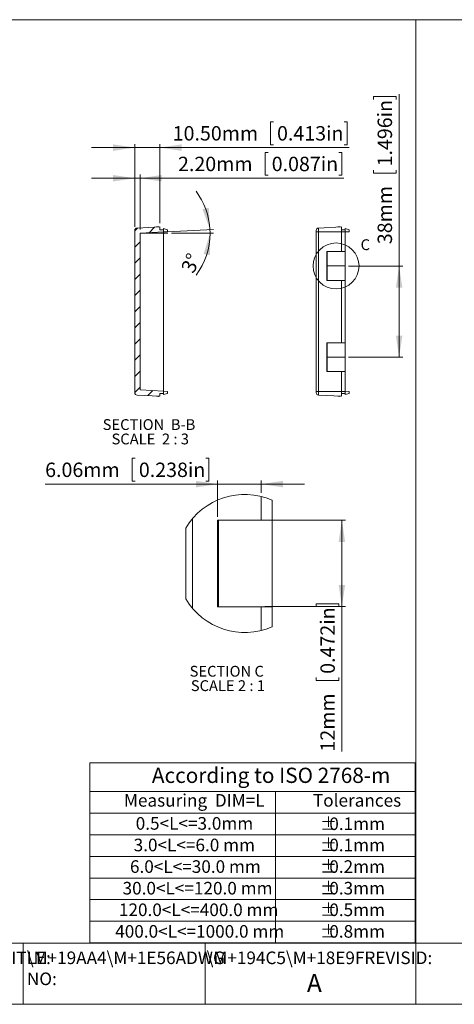
# Model space of a CAD drawing. Units: millimetres. Extents: x 5 to 852, y 3 to 276.
# Drawn here: x 316 to 437, y 3 to 276 of the extents above; entities that cross this region are included whole.
import ezdxf

# ---------------------------------------------------------------- set-up
doc = ezdxf.new("R2010")
doc.units = ezdxf.units.MM
doc.linetypes.add('CENTERX2', pattern=[20.32, 12.7, -2.54, 2.54, -2.54])
doc.styles.add('SLDTEXTSTYLE0', font='TXT', dxfattribs={"width": 0.75})
doc.styles.add('SLDTEXTSTYLE1', font='TXT', dxfattribs={"width": 0.75, "bigfont": 'bigfont'})
doc.styles.add('SLDTEXTSTYLE2', font='TXT', dxfattribs={"width": 0.7})
doc.styles.add('SLDTEXTSTYLE4', font='TXT', dxfattribs={"width": 0.666667})
doc.styles.add('SLDTEXTSTYLE5', font='TXT', dxfattribs={"width": 0.681818})
doc.dimstyles.new('SLDDIMSTYLE0', dxfattribs={"dimtxt": 4, "dimasz": 6, "dimexe": 0, "dimexo": 0.0625, "dimgap": 1, "dimtad": 1, "dimlfac": 1.5, "dimrnd": 1e-09, "dimzin": 12, "dimdsep": 46, "dimtxsty": 'SLDTEXTSTYLE0', "dimsah": 1, "dimcen": 0.09, "dimadec": 0, "dimazin": 3, "dimtfac": 1, "dimtofl": 0, "dimtmove": 0, "dimatfit": 3, "dimfxl": 0, "dimfrac": 2, "dimtolj": 1, "dimtzin": 12, "dimarcsym": 0})
doc.dimstyles.new('SLDDIMSTYLE1', dxfattribs={"dimtxt": 4, "dimasz": 6, "dimexe": 0, "dimexo": 0.0625, "dimgap": 1, "dimtad": 1, "dimlfac": 1.5, "dimrnd": 1e-09, "dimzin": 4, "dimdsep": 46, "dimtxsty": 'SLDTEXTSTYLE0', "dimsah": 1, "dimcen": 0.09, "dimadec": 0, "dimazin": 1, "dimtfac": 1, "dimtmove": 0, "dimatfit": 0, "dimfxl": 0, "dimfrac": 2, "dimtolj": 1, "dimtzin": 12, "dimarcsym": 0})
doc.dimstyles.new('SLDDIMSTYLE7', dxfattribs={"dimtxt": 4, "dimasz": 6, "dimexe": 0, "dimexo": 0.0625, "dimgap": 1, "dimtad": 1, "dimdec": 4, "dimlfac": 1.5, "dimzin": 12, "dimdsep": 46, "dimtxsty": 'SLDTEXTSTYLE0', "dimsah": 1, "dimcen": 0.09, "dimazin": 3, "dimtfac": 1, "dimtofl": 0, "dimtmove": 0, "dimatfit": 3, "dimfxl": 0, "dimfrac": 2, "dimtolj": 1, "dimtzin": 12, "dimarcsym": 0})
doc.dimstyles.new('SLDDIMSTYLE8', dxfattribs={"dimtxt": 4, "dimasz": 6, "dimexe": 0, "dimexo": 0.0625, "dimgap": 1, "dimtad": 1, "dimlfac": 0.5, "dimrnd": 1e-09, "dimzin": 12, "dimdsep": 46, "dimtxsty": 'SLDTEXTSTYLE0', "dimsah": 1, "dimcen": 0.09, "dimadec": 0, "dimazin": 3, "dimtfac": 1, "dimtmove": 0, "dimatfit": 0, "dimfxl": 0, "dimfrac": 2, "dimtolj": 1, "dimtzin": 12, "dimarcsym": 0})
doc.dimstyles.new('SLDDIMSTYLE9', dxfattribs={"dimtxt": 4, "dimasz": 6, "dimexe": 0, "dimexo": 0.0625, "dimgap": 1, "dimtad": 1, "dimlfac": 0.5, "dimrnd": 1e-09, "dimzin": 12, "dimdsep": 46, "dimtxsty": 'SLDTEXTSTYLE0', "dimsah": 1, "dimcen": 0.09, "dimadec": 0, "dimazin": 3, "dimtfac": 1, "dimtofl": 0, "dimtmove": 0, "dimatfit": 3, "dimfxl": 0, "dimfrac": 2, "dimtolj": 1, "dimtzin": 12, "dimarcsym": 0})

# ---------------------------------------------------------------- blocks, each defined once
blk = doc.blocks.new('SW_TABLEANNOTATION_0')
at = {"color": 0, "linetype": 'Continuous', "lineweight": 0}
for p, q in [((0, 0), (0, -50.02)), ((90.35, 0), (0, 0)), ((90.35, -50.02), (90.35, 0)), ((0, -8.02), (90.35, -8.02)), ((51.54, -8.02), (51.54, -50.02)), ((0, -14.02), (90.35, -14.02)), ((0, -20.02), (90.35, -20.02)), ((0, -26.02), (90.35, -26.02)), ((0, -32.02), (90.35, -32.02)), ((0, -38.02), (90.35, -38.02)), ((0, -44.02), (90.35, -44.02)), ((0, -50.02), (90.35, -50.02))]:
    blk.add_line(p, q, dxfattribs=at)
at = {"color": 0, "linetype": 'Continuous', "lineweight": 0, "attachment_point": 1, "style": 'SLDTEXTSTYLE2'}
for s, insert, char_height in [('According to ISO 2768-m', (17.2, -1.38), 4.2333), ('Measuring  DIM=L', (9.45, -8.7), 3.5), ('Tolerances', (61.94, -8.7), 3.5), ('0.5<L<=3.0mm', (12.71, -15.1), 3.5), ('%%p', (63.87, -15.2), 3.5), ('0.1mm', (66.49, -15.2), 3.5), ('3.0<L<=6.0 mm', (12.14, -21.1), 3.5), ('%%p', (63.87, -21.1), 3.5), ('0.1mm', (66.49, -21.1), 3.5), ('6.0<L<=30.0 mm', (11.11, -27.1), 3.5), ('%%p', (63.87, -27.1), 3.5), ('0.2mm', (66.49, -27.1), 3.5), ('%%p', (63.87, -33.1), 3.5), ('30.0<L<=120.0 mm', (9.06, -33.1), 3.5), ('0.3mm', (66.49, -33.1), 3.5), ('120.0<L<=400.0 mm', (8.04, -39.1), 3.5), ('%%p', (63.87, -39.1), 3.5), ('0.5mm', (66.49, -39.1), 3.5), ('400.0<L<=1000.0 mm', (7.01, -45.1), 3.5), ('%%p', (63.87, -45.1), 3.5), ('0.8mm', (66.49, -45.1), 3.5)]:
    blk.add_mtext(s, dxfattribs=dict(at, insert=insert, char_height=char_height))
blk = doc.blocks.new('_D_23')
at = {"color": 7, "linetype": 'Continuous', "lineweight": 0}
for p, q in [((357.01, 217.55), (369.9, 218.22)), ((358.23, 217.15), (369.93, 217.15))]:
    blk.add_line(p, q, dxfattribs=at)
for start, end in [(3, 36.8902), (323.1545, 0), (0, 3)]:
    blk.add_arc((349.48, 217.15), 19.45, start, end, dxfattribs=at)
for points in [[(368.9, 218.17), (368.58, 224.23), (366.82, 223.87)], [(368.93, 217.15), (367.15, 211.36), (368.93, 211.09)]]:
    blk.add_solid(points, dxfattribs=at)
at = {"color": 7, "linetype": 'Continuous', "lineweight": 0, "insert": (360.71, 207.38, 0.07), "char_height": 4, "attachment_point": 1, "rotation": 65.2517, "style": 'SLDTEXTSTYLE0'}
blk.add_mtext('3°', dxfattribs=at)
blk = doc.blocks.new('_D_24')
at = {"color": 7, "linetype": 'Continuous', "lineweight": 0}
for p, q in [((386.52, 248.09), (385.71, 248.09)), ((385.71, 248.09), (385.71, 241.74)), ((406.17, 248.09), (406.98, 248.09)), ((406.98, 248.09), (406.98, 241.74)), ((348.01, 240.93), (336.01, 240.93)), ((348.01, 218.91), (348.01, 241.93)), ((348.01, 240.93), (355.01, 240.93)), ((355.01, 219.91), (355.01, 241.93)), ((355.01, 240.93), (407.59, 240.93)), ((385.71, 241.74), (386.52, 241.74)), ((406.98, 241.74), (406.17, 241.74))]:
    blk.add_line(p, q, dxfattribs=at)
for points in [[(348.01, 240.93), (342.01, 241.83), (342.01, 240.03)], [(355.01, 240.93), (361.01, 240.03), (361.01, 241.83)]]:
    blk.add_solid(points, dxfattribs=at)
at = {"color": 7, "linetype": 'Continuous', "lineweight": 0, "char_height": 4, "attachment_point": 1, "style": 'SLDTEXTSTYLE0'}
for s, insert in [('10.50mm', (358.55, 246.9, 17.57)), ('0.413in', (387.54, 246.9, 17.57))]:
    blk.add_mtext(s, dxfattribs=dict(at, insert=insert))
blk = doc.blocks.new('_D_25')
at = {"color": 7, "linetype": 'Continuous', "lineweight": 0}
for p, q in [((385.04, 239.58), (384.23, 239.58)), ((384.23, 239.58), (384.23, 233.23)), ((404.69, 239.58), (405.51, 239.58)), ((405.51, 239.58), (405.51, 233.23)), ((348.01, 218.91), (348.01, 233.42)), ((349.48, 218.15), (349.48, 233.42)), ((384.23, 233.23), (385.04, 233.23)), ((405.51, 233.23), (404.69, 233.23)), ((348.01, 232.42), (336.01, 232.42)), ((348.01, 232.42), (349.48, 232.42)), ((349.48, 232.42), (406.11, 232.42))]:
    blk.add_line(p, q, dxfattribs=at)
for points in [[(348.01, 232.42), (342.01, 233.32), (342.01, 231.52)], [(349.48, 232.42), (355.48, 231.52), (355.48, 233.32)]]:
    blk.add_solid(points, dxfattribs=at)
at = {"color": 7, "linetype": 'Continuous', "lineweight": 0, "char_height": 4, "attachment_point": 1, "style": 'SLDTEXTSTYLE0'}
for s, insert in [('2.20mm', (360.03, 238.39, 17.57)), ('0.087in', (386.06, 238.39, 17.57))]:
    blk.add_mtext(s, dxfattribs=dict(at, insert=insert))
blk = doc.blocks.new('SW_NOTE_3')
at = {"color": 0, "linetype": 'Continuous', "lineweight": 0, "char_height": 3, "attachment_point": 2}
for s, insert, style in [('SECTION  B-B', (12.23, 3.87), 'SLDTEXTSTYLE0'), ('SCALE  2 : 3', (12.58, -0.13), 'SLDTEXTSTYLE4')]:
    blk.add_mtext(s, dxfattribs=dict(at, insert=insert, style=style))
blk = doc.blocks.new('_D_26')
at = {"color": 7, "linetype": 'Continuous', "lineweight": 0}
for p, q in [((414.3, 254.33), (414.3, 255.14)), ((414.3, 255.14), (420.65, 255.14)), ((420.65, 255.14), (420.65, 254.33)), ((421.46, 208.04), (421.46, 255.75)), ((414.3, 234.68), (414.3, 233.87)), ((414.3, 233.87), (420.65, 233.87)), ((420.65, 233.87), (420.65, 234.68)), ((407.44, 208.04), (422.46, 208.04)), ((421.46, 182.71), (421.46, 208.04)), ((407.44, 182.71), (422.46, 182.71))]:
    blk.add_line(p, q, dxfattribs=at)
for points in [[(421.46, 208.04), (420.56, 202.04), (422.36, 202.04)], [(421.46, 182.71), (422.36, 188.71), (420.56, 188.71)]]:
    blk.add_solid(points, dxfattribs=at)
at = {"color": 7, "linetype": 'Continuous', "lineweight": 0, "char_height": 4, "attachment_point": 1, "rotation": 90, "style": 'SLDTEXTSTYLE0'}
for s, insert in [('1.496in', (415.49, 235.7, 0.07)), ('38mm', (415.49, 214.1, 0.07))]:
    blk.add_mtext(s, dxfattribs=dict(at, insert=insert))
blk = doc.blocks.new('_D_27')
at = {"color": 7, "linetype": 'Continuous', "lineweight": 0}
for p, q in [((348.13, 154.61), (347.32, 154.61)), ((347.32, 154.61), (347.32, 148.26)), ((367.78, 154.61), (368.59, 154.61)), ((368.59, 154.61), (368.59, 148.26)), ((347.32, 148.26), (348.13, 148.26)), ((368.59, 148.26), (367.78, 148.26)), ((371.04, 138.4), (371.04, 148.45)), ((383.16, 145.01), (383.16, 148.45)), ((371.04, 147.45), (323.11, 147.45)), ((371.04, 147.45), (383.16, 147.45)), ((383.16, 147.45), (395.16, 147.45))]:
    blk.add_line(p, q, dxfattribs=at)
for points in [[(371.04, 147.45), (365.04, 148.35), (365.04, 146.55)], [(383.16, 147.45), (389.16, 146.55), (389.16, 148.35)]]:
    blk.add_solid(points, dxfattribs=at)
at = {"color": 7, "linetype": 'Continuous', "lineweight": 0, "char_height": 4, "attachment_point": 1, "style": 'SLDTEXTSTYLE0'}
for s, insert in [('6.06mm', (323.11, 153.42, 0.2)), ('0.238in', (349.15, 153.42, 0.2))]:
    blk.add_mtext(s, dxfattribs=dict(at, insert=insert))
blk = doc.blocks.new('_D_28')
at = {"color": 7, "linetype": 'Continuous', "lineweight": 0}
for p, q in [((384.16, 137.4), (406.56, 137.4)), ((405.56, 137.4), (405.56, 113.4)), ((384.16, 113.4), (406.56, 113.4)), ((398.39, 113.37), (398.39, 114.18)), ((398.39, 114.18), (404.74, 114.18)), ((404.74, 114.18), (404.74, 113.37)), ((405.56, 113.4), (405.56, 73.14)), ((398.39, 93.72), (398.39, 92.91)), ((404.74, 92.91), (404.74, 93.72)), ((398.39, 92.91), (404.74, 92.91))]:
    blk.add_line(p, q, dxfattribs=at)
for points in [[(405.56, 137.4), (404.66, 131.4), (406.46, 131.4)], [(405.56, 113.4), (406.46, 119.4), (404.66, 119.4)]]:
    blk.add_solid(points, dxfattribs=at)
at = {"color": 7, "linetype": 'Continuous', "lineweight": 0, "char_height": 4, "attachment_point": 1, "rotation": 90, "style": 'SLDTEXTSTYLE0'}
for s, insert in [('0.472in', (399.59, 94.74, 0.2)), ('12mm', (399.59, 73.14, 0.2))]:
    blk.add_mtext(s, dxfattribs=dict(at, insert=insert))
blk = doc.blocks.new('SW_NOTE_4')
at = {"color": 0, "linetype": 'Continuous', "lineweight": 0, "char_height": 3, "attachment_point": 2}
for s, insert, style in [('SECTION C', (10.36, 3.87), 'SLDTEXTSTYLE0'), ('SCALE 2 : 1', (10.68, -0.13), 'SLDTEXTSTYLE5')]:
    blk.add_mtext(s, dxfattribs=dict(at, insert=insert, style=style))

msp = doc.modelspace()

# ---------------------------------------------------------------- hatches: boundary and pattern name
at = {"linetype": 'Continuous', "lineweight": 0}
h = msp.add_hatch(dxfattribs=at)
h.set_pattern_fill('ANSI31', style=0)
edge = h.paths.add_edge_path(flags=0)
edge.add_line((355.00958, 218.911092), (348.641356, 218.577347))
edge.add_arc((348.676247, 217.911594), 0.666667, 93, 180)
edge.add_line((348.00958, 217.911594), (348.00958, 172.843923))
edge.add_arc((348.676247, 172.843923), 0.666667, 180, 267)
edge.add_line((348.641356, 172.17817), (355.00958, 171.844425))
edge.add_line((355.00958, 171.844425), (355.00958, 172.644425))
edge.add_line((355.00958, 172.644425), (356.00958, 172.644425))
edge.add_line((356.00958, 172.644425), (356.00958, 173.258684))
edge.add_line((356.00958, 173.258684), (349.476247, 173.601082))
edge.add_line((349.476247, 173.601082), (349.476247, 217.154435))
edge.add_line((349.476247, 217.154435), (356.00958, 217.496833))
edge.add_line((356.00958, 217.496833), (356.00958, 218.111092))
edge.add_line((356.00958, 218.111092), (355.00958, 218.111092))
edge.add_line((355.00958, 218.111092), (355.00958, 218.911092))

# ---------------------------------------------------------------- linework, layer by layer
at = {"color": 7, "linetype": 'Continuous', "lineweight": 0}
for p, q in [((426.082913, 276.467821), (4.813435, 276.467821)), ((426.082913, 276.467821), (426.082913, 2.93021)), ((426.082913, 276.467821), (426.082913, 2.93021)), ((847.352392, 276.467821), (426.082913, 276.467821)), ((4.813435, 19.935989), (426.082913, 19.935989)), ((317.004857, 19.935989), (317.004857, 2.93021)), ((367.596783, 19.935989), (367.596783, 2.93021)), ((426.082913, 19.935989), (847.352392, 19.935989)), ((426.082913, 2.93021), (4.813435, 2.93021)), ((847.352392, 2.93021), (426.082913, 2.93021))]:
    msp.add_line(p, q, dxfattribs=at)
at = {"color": 7, "linetype": 'Continuous', "lineweight": 15}
for p, q in [((355.00958, 218.911093), (348.641357, 218.577347)), ((354.009207, 218.892044), (354.010951, 218.858755)), ((354.676704, 218.893646), (354.674959, 218.926935)), ((355.00958, 218.911093), (355.00958, 218.111092)), ((405.444835, 218.911093), (399.076611, 218.577347)), ((404.444461, 218.892044), (404.446205, 218.858755)), ((405.111958, 218.893646), (405.110213, 218.926935)), ((405.444835, 217.577759), (405.444835, 218.911093)), ((348.00958, 217.911595), (348.00958, 172.843922)), ((356.00958, 217.496834), (349.476247, 217.154435)), ((349.476247, 217.154435), (349.476247, 173.601082)), ((355.00958, 218.111092), (356.00958, 218.111092)), ((356.00958, 218.111092), (356.00958, 217.496834)), ((356.00958, 218.111092), (356.042914, 218.111092)), ((357.142914, 217.55623), (356.00958, 217.496834)), ((356.00958, 217.496834), (356.00958, 173.258683)), ((356.042914, 218.111092), (356.042914, 218.434136)), ((357.142914, 218.094646), (356.042914, 218.434136)), ((357.142914, 217.55623), (357.142914, 218.094646)), ((398.444834, 217.577759), (398.444834, 217.911595)), ((398.444834, 173.177758), (398.444834, 217.577759)), ((398.444834, 217.577759), (399.076611, 217.577759)), ((399.076611, 218.577347), (399.076611, 217.577759)), ((399.076611, 217.577759), (399.076611, 173.177758)), ((405.444835, 217.577759), (399.076611, 217.577759)), ((406.444834, 218.111092), (405.444835, 218.111092)), ((405.444835, 212.044425), (405.444835, 217.577759)), ((406.444834, 217.577759), (405.444835, 217.577759)), ((406.444834, 217.577759), (406.444834, 218.111092)), ((406.444834, 218.111092), (406.478168, 218.111092)), ((406.444834, 212.044425), (406.444834, 217.577759)), ((407.578168, 217.55623), (406.444834, 217.496834)), ((406.478168, 218.111092), (406.478168, 218.434136)), ((407.578168, 218.094646), (406.478168, 218.434136)), ((407.578168, 217.55623), (407.578168, 218.094646)), ((401.407136, 212.044425), (405.444835, 212.044425)), ((401.407136, 204.044425), (401.407136, 212.044425)), ((401.476812, 212.044425), (401.476812, 204.044425)), ((406.444834, 212.044425), (405.444835, 212.044425)), ((406.444834, 204.044425), (406.444834, 212.044425)), ((405.444835, 204.044425), (401.407136, 204.044425)), ((405.444835, 186.711092), (405.444835, 204.044425)), ((405.444835, 204.044425), (406.444834, 204.044425)), ((406.444834, 186.711092), (406.444834, 204.044425)), ((405.444835, 186.711092), (401.407136, 186.711092)), ((401.407136, 186.711092), (401.407136, 178.711092)), ((401.476812, 178.711092), (401.476812, 186.711092)), ((405.444835, 186.711092), (406.444834, 186.711092)), ((406.444834, 178.711092), (406.444834, 186.711092)), ((401.407136, 178.711092), (405.444835, 178.711092)), ((405.444835, 173.177758), (405.444835, 178.711092)), ((406.444834, 178.711092), (405.444835, 178.711092)), ((406.444834, 173.177758), (406.444834, 178.711092)), ((349.476247, 173.601082), (356.00958, 173.258683)), ((356.00958, 172.644425), (355.00958, 172.644425)), ((355.00958, 172.644425), (355.00958, 171.844424)), ((356.00958, 173.258683), (356.00958, 172.644425)), ((356.00958, 173.258683), (357.142914, 173.199287)), ((356.00958, 172.644425), (356.042914, 172.644425)), ((357.142914, 172.660871), (356.042914, 172.321381)), ((356.042914, 172.321381), (356.042914, 172.644425)), ((357.142914, 172.660871), (357.142914, 173.199287)), ((398.444834, 172.843922), (398.444834, 173.177758)), ((399.076611, 173.177758), (398.444834, 173.177758)), ((405.444835, 173.177758), (399.076611, 173.177758)), ((399.076611, 173.177758), (399.076611, 172.17817)), ((405.444835, 171.844424), (405.444835, 173.177758)), ((406.444834, 173.177758), (405.444835, 173.177758)), ((406.444834, 172.644425), (405.444835, 172.644425)), ((406.444834, 173.258683), (407.578168, 173.199287)), ((406.444834, 172.644425), (406.444834, 173.177758)), ((406.444834, 172.644425), (406.478168, 172.644425)), ((407.578168, 172.660871), (406.478168, 172.321381)), ((406.478168, 172.321381), (406.478168, 172.644425)), ((407.578168, 172.660871), (407.578168, 173.199287)), ((348.641357, 172.17817), (355.00958, 171.844424)), ((354.010951, 171.896762), (354.009207, 171.863473)), ((354.674959, 171.828582), (354.676704, 171.861871)), ((405.444835, 171.844424), (399.076611, 172.17817)), ((404.446205, 171.896762), (404.444461, 171.863473)), ((405.110213, 171.828582), (405.111958, 171.861871)), ((383.156652, 137.39907), (383.156652, 144.012306)), ((386.156652, 137.39907), (386.156652, 143.009104)), ((364.05198, 137.871713), (364.05198, 112.926427)), ((371.043557, 137.39907), (383.156652, 137.39907)), ((371.043557, 113.39907), (371.043557, 137.39907)), ((371.252585, 137.39907), (371.252585, 113.39907)), ((386.156652, 137.39907), (383.156652, 137.39907)), ((386.156652, 113.39907), (386.156652, 137.39907)), ((362.156652, 115.558967), (362.156652, 135.239173)), ((383.156652, 113.39907), (371.043557, 113.39907)), ((383.156652, 106.785832), (383.156652, 113.39907)), ((383.156652, 113.39907), (386.156652, 113.39907)), ((386.156652, 107.789034), (386.156652, 113.39907))]:
    msp.add_line(p, q, dxfattribs=at)
at = {"color": 7, "linetype": 'CENTERX2', "lineweight": 15}
for p, q in [((349.476247, 217.154435), (357.234042, 217.154435)), ((401.407136, 208.044425), (406.444834, 208.044425)), ((401.407136, 182.711092), (406.444834, 182.711092))]:
    msp.add_line(p, q, dxfattribs=at)
at = {"color": 7, "linetype": 'Continuous', "lineweight": 15, "flags": 128}
for points in [[(354.009207, 218.892044), (354.014874, 218.89234), (354.059065, 218.894657), (354.14148, 218.898976), (354.250987, 218.904715), (354.372797, 218.911098), (354.490459, 218.917264), (354.588081, 218.92238), (354.652481, 218.925756), (354.674959, 218.926935)], [(404.444461, 218.892044), (404.469799, 218.89337), (404.541958, 218.897153), (404.649951, 218.902813), (404.777337, 218.909488), (404.904723, 218.916164), (405.012716, 218.921824), (405.084875, 218.925607), (405.110213, 218.926935)], [(354.009207, 171.863473), (354.014874, 171.863177), (354.059065, 171.86086), (354.14148, 171.856541), (354.250987, 171.850802), (354.372797, 171.844419), (354.490459, 171.838253), (354.588081, 171.833137), (354.652481, 171.829761), (354.674959, 171.828582)], [(404.444461, 171.863473), (404.469799, 171.862147), (404.541958, 171.858364), (404.649951, 171.852704), (404.777337, 171.846029), (404.904723, 171.839353), (405.012716, 171.833693), (405.084875, 171.82991), (405.110213, 171.828582)]]:
    msp.add_lwpolyline(points, dxfattribs=at)
at = {"color": 7, "linetype": 'Continuous', "lineweight": 0}
msp.add_circle((403.925985, 208.044425), 6.387616, dxfattribs=at)
at = {"color": 7, "linetype": 'Continuous', "lineweight": 15}
for centre, start, end in [((348.676247, 217.911594), 93, 180), ((399.111501, 217.911594), 93, 180), ((348.676247, 172.843923), 180, 267), ((399.111501, 172.843923), 180, 267)]:
    msp.add_arc(centre, 0.666667, start, end, dxfattribs=at)
at = {"color": 7, "linetype": 'Continuous', "lineweight": 0}
for centre, start, end in [((378.600104, 125.399067), 66.7756066, 149.10281584), ((378.600105, 125.399072), 210.89717943, 293.22439008)]:
    msp.add_arc(centre, 19.16285, start, end, dxfattribs=at)

# ---------------------------------------------------------------- block references
for name, p in [('SW_NOTE_3', (339.738747, 161.618748)), ('SW_NOTE_4', (363.208735, 93.08492)), ('SW_TABLEANNOTATION_0', (335.567258, 70.03992))]:
    msp.add_blockref(name, p, dxfattribs=at)

# ---------------------------------------------------------------- texts
at = {"color": 7, "linetype": 'Continuous', "lineweight": 0, "attachment_point": 1}
for s, insert, char_height, style in [('C', (410.761075, 215.460532), 3, 'SLDTEXTSTYLE0'), ('\\M+19AA4\\M+196BCTITLE:', (266.141919, 17.59679), 3.5, 'SLDTEXTSTYLE1'), ('\\M+19AA4\\M+1E56ADWG NO:', (318.042031, 17.59679), 3.5, 'SLDTEXTSTYLE1'), ('\\M+194C5\\M+18E9FREVISID:', (367.978512, 17.59679), 3.5, 'SLDTEXTSTYLE1'), ('A', (395.837131, 11.324929), 5, 'SLDTEXTSTYLE0')]:
    msp.add_mtext(s, dxfattribs=dict(at, insert=insert, char_height=char_height, style=style))

# ---------------------------------------------------------------- dimensions: what is measured, and where the dimension line sits
at = {"color": 7, "linetype": 'Continuous', "lineweight": 0}
for base, p1, p2, dimstyle, picture, middle in [((421.460709, 208.044425), (406.444834, 182.711092), (406.444834, 208.044425), 'SLDDIMSTYLE0', '_D_26', (421.460709, 234.926934)), ((405.556652, 113.399069), (383.156652, 137.399069), (383.156652, 113.399069), 'SLDDIMSTYLE9', '_D_28', (405.556652, 93.964087))]:
    dim = msp.add_linear_dim(base=base, p1=p1, p2=p2, angle=90, dimstyle=dimstyle, dxfattribs=at)
    dim.commit()
    dim.dimension.update_dxf_attribs({"geometry": picture, "text_midpoint": middle, "dimtype": 160})
for base, p1, p2, dimstyle, picture, middle in [((355.00958, 240.926934), (348.00958, 217.911594), (355.00958, 218.911092), 'SLDDIMSTYLE1', '_D_24', (383.071514, 240.926934)), ((349.476247, 232.420919), (348.00958, 217.911594), (349.476247, 217.154435), 'SLDDIMSTYLE1', '_D_25', (383.071514, 232.420919)), ((383.156652, 147.449666), (371.043557, 137.399069), (383.156652, 144.012306), 'SLDDIMSTYLE8', '_D_27', (346.156652, 147.449666))]:
    dim = msp.add_linear_dim(base=base, p1=p1, p2=p2, dimstyle=dimstyle, dxfattribs=at)
    dim.commit()
    dim.dimension.update_dxf_attribs({"geometry": picture, "text_midpoint": middle, "dimtype": 160})
dim = msp.add_angular_dim_2l(base=(368.922926, 217.663665), line1=((349.476247, 217.154435), (357.234042, 217.154435)), line2=((356.00958, 217.496833), (349.476247, 217.154435)), dimstyle='SLDDIMSTYLE7', dxfattribs=at)
dim.commit()
dim.dimension.update_dxf_attribs({"geometry": '_D_23', "text_midpoint": (367.142914, 209.010633), "dimtype": 162})

doc.saveas('drawing.dxf')
